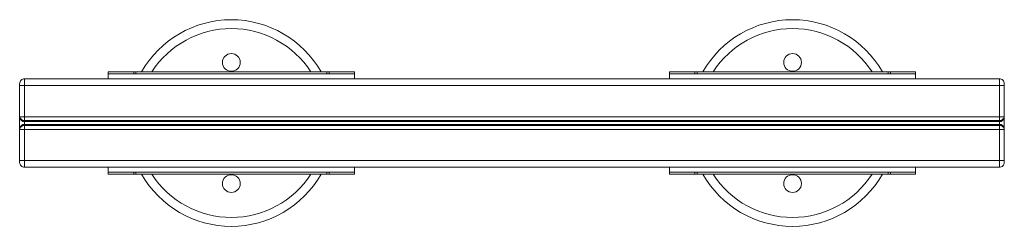
# Model space of a CAD drawing. Units: millimetres. Extents: x -403 to 2367, y -636 to 431.
# Drawn here: x -403 to 597, y -636 to -426 of the extents above; entities that cross this region are included whole.
import ezdxf

# ---------------------------------------------------------------- set-up
doc = ezdxf.new("R2010")
doc.units = ezdxf.units.MM

msp = doc.modelspace()

# ---------------------------------------------------------------- linework, layer by layer
at = {"color": 7, "linetype": 'Continuous', "lineweight": 15}
for p, q in [((-312.6, -480.6), (-312.6, -478.6)), ((-312.6, -478.6), (-286.8, -478.6)), ((-284.5, -478.6), (-286.8, -478.6)), ((-286.8, -480.6), (-286.8, -478.6)), ((-284.5, -478.6), (-284.5, -480.6)), ((-284.5, -478.6), (-90.6, -478.6)), ((-90.6, -478.6), (-90.6, -480.6)), ((-88.3, -478.6), (-90.6, -478.6)), ((-88.3, -478.6), (-62.6, -478.6)), ((-88.3, -478.6), (-88.3, -480.6)), ((-62.6, -480.6), (-62.6, -478.6)), ((257.4, -480.6), (257.4, -478.6)), ((257.4, -478.6), (283.2, -478.6)), ((285.5, -478.6), (283.2, -478.6)), ((283.2, -480.6), (283.2, -478.6)), ((285.5, -478.6), (285.5, -480.6)), ((285.5, -478.6), (479.4, -478.6)), ((479.4, -478.6), (479.4, -480.6)), ((481.7, -478.6), (479.4, -478.6)), ((481.7, -478.6), (481.7, -480.6)), ((481.7, -478.6), (507.4, -478.6)), ((507.4, -480.6), (507.4, -478.6)), ((-397.6, -485.6), (-397.6, -492.6)), ((-397.6, -485.6), (592.4, -485.6)), ((-312.6, -480.6), (-286.8, -480.6)), ((-312.6, -485.6), (-312.6, -480.6)), ((-284.5, -480.6), (-286.8, -480.6)), ((-284.5, -480.6), (-90.6, -480.6)), ((-88.3, -480.6), (-90.6, -480.6)), ((-88.3, -480.6), (-62.6, -480.6)), ((-62.6, -485.6), (-62.6, -480.6)), ((257.4, -480.6), (283.2, -480.6)), ((257.4, -485.6), (257.4, -480.6)), ((285.5, -480.6), (283.2, -480.6)), ((285.5, -480.6), (479.4, -480.6)), ((481.7, -480.6), (479.4, -480.6)), ((481.7, -480.6), (507.4, -480.6)), ((507.4, -485.6), (507.4, -480.6)), ((592.4, -492.6), (592.4, -485.6)), ((-402.6, -492.6), (-402.6, -490.6)), ((-402.6, -492.6), (-397.6, -492.6)), ((-402.6, -524.2), (-402.6, -492.6)), ((-397.6, -492.6), (-397.6, -524.2)), ((-397.6, -492.6), (592.4, -492.6)), ((592.4, -524.2), (592.4, -492.6)), ((597.4, -492.6), (592.4, -492.6)), ((597.4, -490.6), (597.4, -492.6)), ((597.4, -492.6), (597.4, -524.2)), ((-397.6, -524.2), (-402.6, -524.2)), ((-402.6, -525.1), (-402.6, -524.2)), ((-402.6, -536), (-402.6, -525.1)), ((-397.6, -524.2), (592.4, -524.2)), ((-397.6, -524.2), (-397.6, -528.1)), ((-397.6, -528.1), (592.4, -528.1)), ((-397.6, -528.1), (-397.6, -529)), ((-397.6, -529), (592.4, -529)), ((-397.6, -529), (-397.6, -532.1)), ((597.4, -524.2), (592.4, -524.2)), ((592.4, -528.1), (592.4, -524.2)), ((592.4, -529), (592.4, -528.1)), ((592.4, -532.1), (592.4, -529)), ((597.4, -524.2), (597.4, -525.1)), ((597.4, -525.1), (597.4, -536)), ((-402.6, -537), (-402.6, -536)), ((-402.6, -568.6), (-402.6, -537)), ((-397.6, -537), (-402.6, -537)), ((-397.6, -532.1), (-397.6, -533.1)), ((-397.6, -532.1), (592.4, -532.1)), ((-397.6, -533.1), (-397.6, -537)), ((-397.6, -533.1), (592.4, -533.1)), ((-397.6, -537), (-397.6, -568.6)), ((-397.6, -537), (592.4, -537)), ((592.4, -533.1), (592.4, -532.1)), ((592.4, -537), (592.4, -533.1)), ((592.4, -568.6), (592.4, -537)), ((597.4, -537), (592.4, -537)), ((597.4, -536), (597.4, -537)), ((597.4, -537), (597.4, -568.6)), ((-397.6, -568.6), (-402.6, -568.6)), ((-402.6, -570.6), (-402.6, -568.6)), ((-397.6, -568.6), (592.4, -568.6)), ((-397.6, -568.6), (-397.6, -575.6)), ((597.4, -568.6), (592.4, -568.6)), ((592.4, -575.6), (592.4, -568.6)), ((597.4, -568.6), (597.4, -570.6)), ((-397.6, -575.6), (592.4, -575.6)), ((-312.6, -580.6), (-312.6, -575.6)), ((-62.6, -580.6), (-62.6, -575.6)), ((257.4, -580.6), (257.4, -575.6)), ((507.4, -580.6), (507.4, -575.6)), ((-312.6, -582.6), (-312.6, -580.6)), ((-286.8, -580.6), (-312.6, -580.6)), ((-312.6, -582.6), (-286.8, -582.6)), ((-286.8, -582.6), (-286.8, -580.6)), ((-284.5, -580.6), (-286.8, -580.6)), ((-284.5, -582.6), (-286.8, -582.6)), ((-284.5, -580.6), (-284.5, -582.6)), ((-90.6, -580.6), (-284.5, -580.6)), ((-284.5, -582.6), (-90.6, -582.6)), ((-90.6, -580.6), (-90.6, -582.6)), ((-88.3, -580.6), (-90.6, -580.6)), ((-88.3, -582.6), (-90.6, -582.6)), ((-62.6, -580.6), (-88.3, -580.6)), ((-88.3, -580.6), (-88.3, -582.6)), ((-88.3, -582.6), (-62.6, -582.6)), ((-62.6, -582.6), (-62.6, -580.6)), ((257.4, -582.6), (257.4, -580.6)), ((283.2, -580.6), (257.4, -580.6)), ((257.4, -582.6), (283.2, -582.6)), ((285.5, -580.6), (283.2, -580.6)), ((283.2, -582.6), (283.2, -580.6)), ((285.5, -582.6), (283.2, -582.6)), ((285.5, -580.6), (285.5, -582.6)), ((479.4, -580.6), (285.5, -580.6)), ((285.5, -582.6), (479.4, -582.6)), ((479.4, -580.6), (479.4, -582.6)), ((481.7, -580.6), (479.4, -580.6)), ((481.7, -582.6), (479.4, -582.6)), ((481.7, -580.6), (481.7, -582.6)), ((507.4, -580.6), (481.7, -580.6)), ((481.7, -582.6), (507.4, -582.6)), ((507.4, -582.6), (507.4, -580.6))]:
    msp.add_line(p, q, dxfattribs=at)
for centre in [(-187.6, -469), (382.4, -469), (-187.6, -592.1), (382.4, -592.1)]:
    msp.add_circle(centre, 9, dxfattribs=at)
for centre, radius, start, end in [((-187.6, -530.6), 105, 29.6855, 150.3145), ((382.4, -530.6), 105, 29.6855, 150.3145), ((-397.6, -490.6), 5, 89.9999, 180), ((592.4, -490.6), 5, 360, 90.0006), ((-398, -523.5), 4.56, 187.8823, 276.1474), ((-398, -524.5), 4.56, 187.8823, 276.1474), ((592.9, -523.5), 4.56, 263.8528, 352.1169), ((592.9, -524.5), 4.56, 263.8528, 352.1169), ((-398, -536.6), 4.56, 83.8526, 172.1177), ((-398, -537.6), 4.56, 83.8526, 172.1177), ((592.9, -536.6), 4.56, 7.8831, 96.1472), ((592.9, -537.6), 4.56, 7.8831, 96.1472), ((-397.6, -570.6), 5, 180, 270.0001), ((592.4, -570.6), 5, 269.9994, 0), ((-187.6, -530.6), 105, 209.6855, 270), ((-187.6, -530.6), 105, 270, 330.3145), ((382.4, -530.6), 105, 209.6855, 270), ((382.4, -530.6), 105, 270, 330.3145)]:
    msp.add_arc(centre, radius, start, end, dxfattribs=at)
at = {"color": 8, "linetype": 'Continuous', "lineweight": 15}
for centre, start, end in [((-187.6, -530.6), 32.7972, 147.2028), ((382.4, -530.6), 32.7972, 147.2028), ((-187.6, -530.6), 212.7972, 270), ((-187.6, -530.6), 270, 327.2028), ((382.4, -530.6), 212.7972, 270), ((382.4, -530.6), 270, 327.2028)]:
    msp.add_arc(centre, 96, start, end, dxfattribs=at)

doc.saveas('drawing.dxf')
